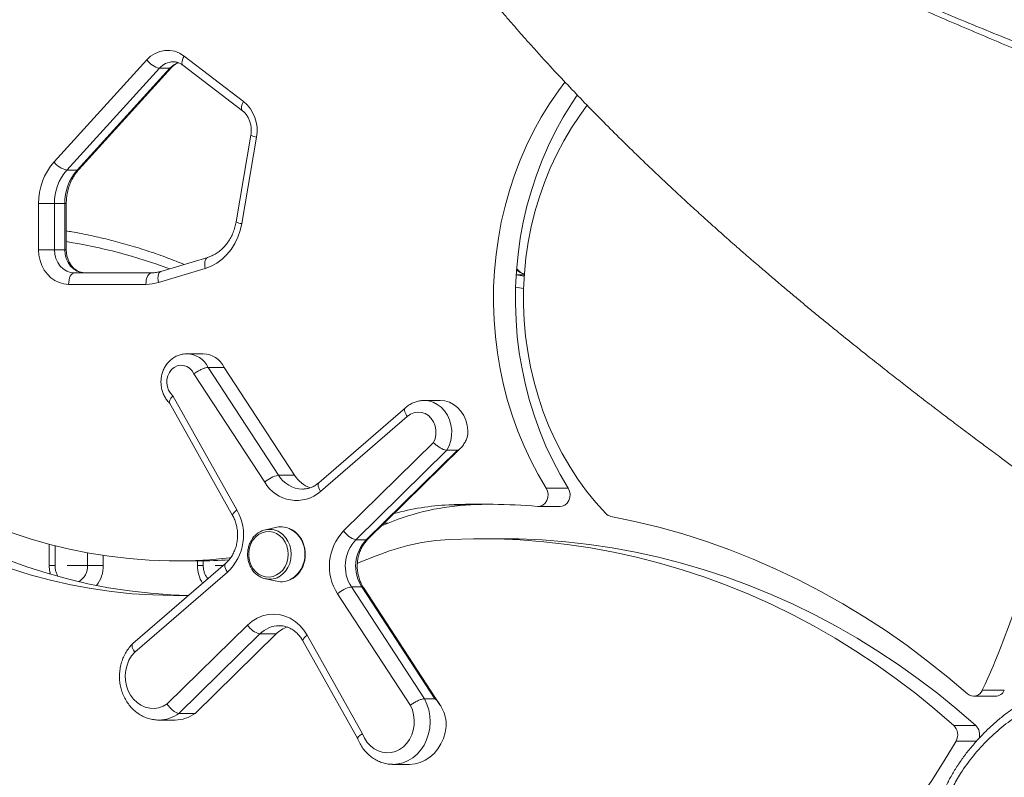
# Model space of a CAD drawing. Units: millimetres. Extents: x -5877 to 24733, y -22298 to 11378.
# Drawn here: x 5099 to 5525, y -13960 to -13632 of the extents above; entities that cross this region are included whole.
import ezdxf

# ---------------------------------------------------------------- set-up
doc = ezdxf.new("R2010")
doc.units = ezdxf.units.MM

msp = doc.modelspace()

# ---------------------------------------------------------------- linework, layer by layer
at = {"color": 7, "linetype": 'Continuous', "lineweight": 15}
for p, q in [((5114.19, -13693.32), (5154.3, -13649.21)), ((5170.43, -13647.56), (5196.17, -13667.23)), ((5159.79, -13652.83), (5119.68, -13696.94)), ((5124.18, -13696.94), (5164.29, -13652.83)), ((5124.89, -13696.68), (5165, -13652.57)), ((5159.79, -13652.83), (5164.29, -13652.83)), ((5169.89, -13651.54), (5195.63, -13671.2)), ((5199.32, -13681.79), (5192.94, -13719.23)), ((5201.74, -13682.63), (5195.37, -13720.07)), ((5119.68, -13696.94), (5124.18, -13696.94)), ((5107.47, -13731.33), (5107.47, -13711.42)), ((5114.3, -13711.42), (5107.47, -13711.42)), ((5114.3, -13711.42), (5114.3, -13731.33)), ((5114.3, -13711.42), (5118.8, -13711.42)), ((5118.8, -13731.33), (5118.8, -13711.42)), ((5119.47, -13731.33), (5119.47, -13711.42)), ((5114.3, -13731.33), (5107.47, -13731.33)), ((5114.3, -13731.33), (5118.8, -13731.33)), ((5180.64, -13734.65), (5160.42, -13740.73)), ((5122.96, -13741.33), (5156.4, -13741.33)), ((5179.58, -13739.44), (5159.36, -13745.52)), ((5153.9, -13746.33), (5120.46, -13746.33)), ((5178.7, -13776.35), (5171.7, -13776.35)), ((5205.28, -13831.94), (5174.67, -13785.05)), ((5180.78, -13782.28), (5211.24, -13828.93)), ((5180.78, -13782.28), (5187.78, -13782.28)), ((5218.24, -13828.93), (5187.78, -13782.28)), ((5164.09, -13797.61), (5191.43, -13846.38)), ((5165.6, -13794.53), (5193.29, -13843.94)), ((5281.24, -13796.56), (5274.24, -13796.56)), ((5266.14, -13799.78), (5228.72, -13832.13)), ((5266.96, -13803.51), (5229.49, -13835.91)), ((5239.44, -13852.98), (5278.33, -13814.81)), ((5284.13, -13818.13), (5244.74, -13856.79)), ((5249.24, -13856.79), (5288.63, -13818.13)), ((5249.94, -13856.55), (5290.03, -13817.19)), ((5284.13, -13818.13), (5288.63, -13818.13)), ((5211.24, -13828.93), (5218.24, -13828.93)), ((5327.05, -13834.5), (5336.55, -13834.5)), ((5284.88, -13841.71), (5294.38, -13841.71)), ((5323.53, -13842.41), (5333.03, -13842.41)), ((5210.49, -13851.42), (5205.65, -13852.46)), ((5258.72, -13849.62), (5255.81, -13850.79)), ((5244.74, -13856.79), (5249.24, -13856.79)), ((5308.13, -13856.39), (5298.63, -13856.39)), ((5114.6, -13867.89), (5114.6, -13859.44)), ((5166.96, -13865.94), (5176.46, -13865.94)), ((5178.69, -13867.89), (5178.69, -13865.93)), ((5245.45, -13866.9), (5253.55, -13863.76)), ((5135.49, -13867.89), (5128.66, -13867.89)), ((5188.36, -13867.03), (5148.2, -13901.76)), ((5189.13, -13870.81), (5149.09, -13905.44)), ((5205.65, -13873.76), (5210.49, -13874.79)), ((5242.78, -13877.25), (5274.36, -13925.63)), ((5242.78, -13877.25), (5247.28, -13877.25)), ((5278.87, -13925.63), (5247.28, -13877.25)), ((5281.07, -13928.16), (5248.01, -13877.52)), ((5268.29, -13928.46), (5236.82, -13880.26)), ((5163.15, -13927.86), (5197.9, -13893.75)), ((5211.8, -13893.99), (5211.62, -13893.98)), ((5203.21, -13897.56), (5168.19, -13931.92)), ((5175.19, -13931.92), (5210.21, -13897.56)), ((5203.21, -13897.56), (5210.21, -13897.56)), ((5221.8, -13900.56), (5245.51, -13942.87)), ((5223.66, -13898.12), (5247.54, -13940.73)), ((5274.36, -13925.63), (5278.87, -13925.63)), ((5511.89, -13924.53), (5521.39, -13924.53)), ((5515.69, -13921.91), (5525.19, -13921.91)), ((5168.19, -13931.92), (5175.19, -13931.92)), ((5159.51, -13934.8), (5166.51, -13934.8)), ((5503.34, -13937.16), (5512.84, -13937.16)), ((5260.81, -13953.98), (5267.81, -13953.98))]:
    msp.add_line(p, q, dxfattribs=at)
at = {"color": 8, "linetype": 'Continuous', "lineweight": 15}
for p, q in [((5119.47, -13711.42), (5118.8, -13711.42)), ((5119.47, -13731.33), (5118.8, -13731.33)), ((5314.05, -13742.23), (5314.12, -13742.23)), ((5314.12, -13742.23), (5317.54, -13742.76)), ((5317.58, -13742.23), (5314.12, -13742.23)), ((5317.28, -13748.17), (5313.8, -13747.61)), ((5256.99, -13849.62), (5258.72, -13849.62)), ((5112.1, -13867.89), (5112.1, -13858.8)), ((5128.66, -13867.89), (5128.66, -13862.48)), ((5135.49, -13863.61), (5135.49, -13867.89)), ((5176.19, -13867.89), (5176.19, -13865.94)), ((5114.6, -13867.89), (5112.1, -13867.89)), ((5128.66, -13867.89), (5119.79, -13867.89)), ((5178.69, -13867.89), (5176.19, -13867.89)), ((5187.37, -13867.89), (5183.88, -13867.89)), ((5504.3, -13943.87), (5513.24, -13943.87))]:
    msp.add_line(p, q, dxfattribs=at)
at = {"color": 8, "linetype": 'Continuous', "lineweight": 15, "flags": 128}
for points in [[(5169.89, -13651.54), (5169.77, -13651.42), (5169.55, -13651.03), (5169.47, -13650.51), (5169.52, -13649.88), (5169.71, -13649.16), (5170.01, -13648.38), (5170.43, -13647.56)], [(5165, -13652.57), (5164.72, -13652.76), (5164.29, -13652.83)], [(5195.62, -13671.19), (5195.5, -13671.08), (5195.29, -13670.69), (5195.21, -13670.18), (5195.26, -13669.54), (5195.44, -13668.82), (5195.75, -13668.04), (5196.17, -13667.23)], [(5124.89, -13696.68), (5124.61, -13696.87), (5124.18, -13696.94)], [(5179.58, -13739.44), (5179.42, -13738.49), (5179.36, -13737.58), (5179.4, -13736.75), (5179.54, -13736.01), (5179.79, -13735.41), (5180.12, -13734.97), (5180.53, -13734.69), (5180.64, -13734.65)], [(5159.36, -13745.52), (5159.19, -13744.58), (5159.13, -13743.67), (5159.17, -13742.83), (5159.32, -13742.1), (5159.56, -13741.5), (5159.89, -13741.05), (5160.3, -13740.78), (5160.42, -13740.73)], [(5274.19, -13796.56), (5274.2, -13796.56), (5276.19, -13796.75), (5278.13, -13797.31), (5279.95, -13798.24), (5281.62, -13799.5), (5283.08, -13801.07), (5284.29, -13802.89), (5285.23, -13804.93), (5285.86, -13807.11), (5286.17, -13809.39), (5286.14, -13811.69), (5285.79, -13813.95), (5285.11, -13816.12), (5284.13, -13818.13)], [(5229.49, -13835.91), (5229.04, -13835.13), (5228.69, -13834.38), (5228.47, -13833.69), (5228.39, -13833.08), (5228.45, -13832.58), (5228.64, -13832.22), (5228.72, -13832.13)], [(5191.43, -13846.38), (5191.38, -13846.2), (5191.46, -13845.86), (5191.7, -13845.45), (5192.09, -13844.98), (5192.63, -13844.47), (5193.29, -13843.94)], [(5211.05, -13853.15), (5211.54, -13853.41), (5213.01, -13854.46), (5214.29, -13855.81), (5215.34, -13857.41), (5216.11, -13859.2), (5216.58, -13861.12), (5216.74, -13863.11), (5216.58, -13865.1), (5216.11, -13867.02), (5215.34, -13868.81), (5214.29, -13870.41), (5213.01, -13871.75), (5211.54, -13872.81), (5211.47, -13872.85)], [(5249.24, -13856.79), (5249.67, -13856.72), (5249.94, -13856.55)], [(5112.6, -13871.72), (5112.27, -13870.15), (5112.1, -13867.89)], [(5188.36, -13867.04), (5188.28, -13867.12), (5188.09, -13867.49), (5188.03, -13867.98), (5188.11, -13868.59), (5188.33, -13869.28), (5188.68, -13870.03), (5189.13, -13870.81)], [(5221.8, -13900.56), (5221.75, -13900.38), (5221.82, -13900.04), (5222.06, -13899.63), (5222.46, -13899.16), (5223, -13898.65), (5223.66, -13898.12)], [(5274.36, -13925.63), (5275.44, -13927.95), (5276.22, -13930.43), (5276.69, -13933.01), (5276.83, -13935.64), (5276.65, -13938.27), (5276.15, -13940.84), (5275.33, -13943.3), (5274.22, -13945.6), (5272.84, -13947.7), (5271.22, -13949.55), (5269.38, -13951.11), (5267.37, -13952.36), (5265.23, -13953.27), (5263, -13953.81), (5260.81, -13953.98)]]:
    msp.add_lwpolyline(points, dxfattribs=at)
at = {"color": 7, "linetype": 'Continuous', "lineweight": 15, "flags": 128}
for points in [[(5335.16, -13658.83), (5332.3, -13662.67), (5328.49, -13668.25), (5324.92, -13674.06), (5321.62, -13680.06), (5318.58, -13686.25), (5315.82, -13692.61), (5313.34, -13699.12), (5311.14, -13705.77), (5309.24, -13712.53), (5307.64, -13719.4), (5306.35, -13726.36), (5305.35, -13733.38), (5304.67, -13740.45), (5304.3, -13747.55), (5304.24, -13754.66), (5304.49, -13761.77), (5305.05, -13768.85), (5305.92, -13775.89), (5307.09, -13782.88), (5308.58, -13789.78), (5310.36, -13796.59), (5312.43, -13803.29), (5314.8, -13809.86), (5317.45, -13816.28), (5320.38, -13822.53), (5323.58, -13828.61), (5327.05, -13834.5)], [(5340.51, -13664.48), (5337.99, -13668.25), (5334.42, -13674.06), (5331.12, -13680.06), (5328.08, -13686.25), (5325.32, -13692.61), (5322.84, -13699.12), (5320.64, -13705.77), (5318.74, -13712.53), (5317.14, -13719.4), (5315.85, -13726.36), (5314.85, -13733.38), (5314.17, -13740.45), (5313.8, -13747.55), (5313.74, -13754.66), (5313.99, -13761.77), (5314.55, -13768.85), (5315.42, -13775.89), (5316.59, -13782.88), (5318.08, -13789.78), (5319.86, -13796.59), (5321.93, -13803.29), (5324.3, -13809.86), (5326.95, -13816.28), (5329.88, -13822.53), (5333.08, -13828.61), (5336.55, -13834.5)], [(5352.8, -13845.47), (5348.55, -13840.76), (5344.53, -13835.79), (5340.75, -13830.58), (5337.22, -13825.14), (5333.95, -13819.49), (5330.95, -13813.64), (5328.23, -13807.61), (5325.79, -13801.42), (5323.65, -13795.09), (5321.81, -13788.64), (5320.27, -13782.08), (5319.04, -13775.43), (5318.12, -13768.71), (5317.52, -13761.95), (5317.24, -13755.16), (5317.27, -13748.36), (5317.63, -13741.58), (5318.3, -13734.82), (5319.28, -13728.12), (5320.58, -13721.49), (5322.19, -13714.95), (5324.1, -13708.52), (5326.3, -13702.22), (5328.81, -13696.07), (5331.59, -13690.08), (5334.65, -13684.27), (5337.98, -13678.66), (5341.57, -13673.27), (5344.79, -13668.89)], [(5195.37, -13720.07), (5194.68, -13723.08), (5193.68, -13725.97), (5192.37, -13728.69), (5190.78, -13731.21), (5188.94, -13733.48), (5186.86, -13735.46), (5184.58, -13737.13), (5182.15, -13738.46), (5179.58, -13739.44)], [(5120.46, -13746.33), (5118.43, -13746.15), (5116.45, -13745.6), (5114.57, -13744.7), (5112.83, -13743.47), (5111.28, -13741.94), (5109.95, -13740.15), (5108.89, -13738.14), (5108.11, -13735.97), (5107.63, -13733.68), (5107.47, -13731.33)], [(5114.3, -13731.33), (5114.47, -13733.28), (5114.96, -13735.16), (5115.76, -13736.89), (5116.84, -13738.4), (5118.15, -13739.65), (5119.65, -13740.57), (5121.27, -13741.14), (5122.96, -13741.33)], [(5127.46, -13741.33), (5125.77, -13741.14), (5124.15, -13740.57), (5122.65, -13739.65), (5121.34, -13738.4), (5120.26, -13736.89), (5119.46, -13735.16), (5118.97, -13733.28), (5118.8, -13731.33)], [(5120.46, -13746.33), (5120.51, -13745.36), (5120.65, -13744.42), (5120.89, -13743.55), (5121.2, -13742.8), (5121.58, -13742.17), (5122.01, -13741.71), (5122.48, -13741.43), (5122.96, -13741.33)], [(5153.9, -13746.33), (5153.95, -13745.36), (5154.09, -13744.42), (5154.32, -13743.55), (5154.63, -13742.8), (5155.01, -13742.17), (5155.44, -13741.71), (5155.91, -13741.43), (5156.4, -13741.33)], [(5171.51, -13776.35), (5171.57, -13776.35), (5171.7, -13776.35)], [(5174.67, -13785.05), (5173.85, -13783.73), (5172.8, -13782.66), (5171.56, -13781.88), (5170.21, -13781.44), (5168.81, -13781.36), (5167.42, -13781.64), (5166.13, -13782.27), (5164.99, -13783.22), (5164.06, -13784.44), (5163.39, -13785.86), (5163.01, -13787.42), (5162.94, -13789.04), (5163.18, -13790.64), (5163.72, -13792.14), (5164.54, -13793.45), (5165.6, -13794.53)], [(5293.18, -13809.55), (5292.89, -13807.26), (5292.28, -13805.06), (5291.35, -13803), (5290.15, -13801.16), (5288.69, -13799.57), (5287.02, -13798.28), (5285.19, -13797.34), (5283.25, -13796.76), (5281.25, -13796.56), (5281.24, -13796.56)], [(5278.33, -13814.81), (5278.99, -13813.09), (5279.33, -13811.26), (5279.32, -13809.38), (5278.97, -13807.55), (5278.28, -13805.84), (5277.3, -13804.34), (5276.07, -13803.12), (5274.64, -13802.22), (5273.08, -13801.7), (5271.46, -13801.57), (5269.85, -13801.84), (5268.33, -13802.5), (5266.96, -13803.51)], [(5327.05, -13834.5), (5327.61, -13835.75), (5327.85, -13837.13), (5327.75, -13838.53), (5327.31, -13839.85), (5326.57, -13840.97), (5325.58, -13841.81), (5324.44, -13842.3), (5323.22, -13842.4)], [(5336.55, -13834.5), (5337.11, -13835.75), (5337.35, -13837.13), (5337.25, -13838.53), (5336.81, -13839.85), (5336.07, -13840.97), (5335.08, -13841.81), (5333.94, -13842.3), (5333.03, -13842.41)], [(5303.38, -13841.43), (5299.18, -13841.52), (5294.38, -13841.71)], [(5509.26, -13923.5), (5500.73, -13916.23), (5492.01, -13909.27), (5483.11, -13902.61), (5474.04, -13896.27), (5464.81, -13890.25), (5455.42, -13884.56), (5445.89, -13879.2), (5436.21, -13874.18), (5426.41, -13869.51), (5416.5, -13865.18), (5406.47, -13861.2), (5396.34, -13857.58), (5386.12, -13854.32), (5375.82, -13851.42), (5365.44, -13848.88), (5355.01, -13846.71)], [(5190.65, -13864.62), (5190.01, -13864.69), (5181.35, -13865.45), (5172.67, -13865.86), (5163.99, -13865.92), (5155.31, -13865.62), (5146.65, -13864.97), (5138.01, -13863.97), (5129.4, -13862.62), (5120.85, -13860.91), (5112.35, -13858.86), (5103.91, -13856.47), (5095.56, -13853.74)], [(5215.43, -13863.11), (5215.28, -13861.25), (5214.82, -13859.45), (5214.08, -13857.79), (5213.08, -13856.32), (5211.85, -13855.1), (5210.45, -13854.16), (5208.92, -13853.55), (5207.32, -13853.28), (5205.7, -13853.37), (5204.13, -13853.81), (5202.65, -13854.59), (5201.33, -13855.67), (5200.21, -13857.03), (5199.34, -13858.6), (5198.74, -13860.34), (5198.43, -13862.17), (5198.43, -13864.04), (5198.74, -13865.88), (5199.34, -13867.62), (5200.21, -13869.19), (5201.33, -13870.54), (5202.65, -13871.63), (5204.13, -13872.41), (5205.7, -13872.85), (5207.32, -13872.94), (5208.92, -13872.67), (5210.45, -13872.06), (5211.85, -13871.12), (5213.08, -13869.9), (5214.08, -13868.43), (5214.82, -13866.77), (5215.28, -13864.97), (5215.43, -13863.11)], [(5285.4, -13856.69), (5295.55, -13856.41), (5305.7, -13856.48), (5315.84, -13856.9), (5325.98, -13857.68), (5336.08, -13858.82), (5346.15, -13860.31), (5356.18, -13862.15), (5366.15, -13864.34), (5376.06, -13866.88), (5385.9, -13869.77), (5395.66, -13873), (5405.33, -13876.57), (5414.91, -13880.48), (5424.37, -13884.72), (5433.72, -13889.29), (5442.94, -13894.19), (5452.04, -13899.41), (5460.99, -13904.94), (5469.79, -13910.78), (5478.43, -13916.93), (5486.91, -13923.39), (5495.21, -13930.13), (5503.34, -13937.16)], [(5308.13, -13856.39), (5315.2, -13856.48), (5325.34, -13856.9), (5335.48, -13857.68), (5345.58, -13858.82), (5355.65, -13860.31), (5365.68, -13862.15), (5375.65, -13864.34), (5385.56, -13866.88), (5395.4, -13869.77), (5405.16, -13873), (5414.83, -13876.57), (5424.41, -13880.48), (5433.87, -13884.72), (5443.22, -13889.29), (5452.44, -13894.19), (5461.54, -13899.41), (5470.49, -13904.94), (5479.29, -13910.78), (5487.93, -13916.93), (5496.41, -13923.39), (5504.71, -13930.13), (5512.84, -13937.16)], [(5093.74, -13865.31), (5102.39, -13868.47), (5111.13, -13871.29), (5119.96, -13873.75), (5128.85, -13875.85), (5137.8, -13877.59), (5146.8, -13878.97), (5155.83, -13879.99), (5164.89, -13880.64), (5171.71, -13880.89)], [(5095.27, -13869.28), (5103.9, -13871.96), (5112.61, -13874.29), (5121.38, -13876.28), (5130.21, -13877.92), (5139.08, -13879.2), (5147.98, -13880.14), (5156.91, -13880.71), (5165.85, -13880.94), (5172.36, -13880.87)], [(5197.9, -13893.75), (5199.88, -13892.07), (5202.04, -13890.73), (5204.34, -13889.76), (5206.74, -13889.17), (5209.19, -13888.98), (5211.64, -13889.2), (5214.03, -13889.81), (5216.33, -13890.8), (5218.48, -13892.16), (5220.45, -13893.86), (5222.18, -13895.86), (5223.66, -13898.12)], [(5149.09, -13905.44), (5147.71, -13907.08), (5146.59, -13908.96), (5145.75, -13911.02), (5145.21, -13913.21), (5144.98, -13915.48), (5145.08, -13917.76), (5145.51, -13919.98), (5146.24, -13922.1), (5147.26, -13924.05), (5148.55, -13925.79), (5150.06, -13927.25), (5151.77, -13928.41), (5153.61, -13929.23), (5155.54, -13929.7), (5157.52, -13929.79), (5159.48, -13929.51), (5161.37, -13928.86), (5163.15, -13927.86)], [(5247.54, -13940.73), (5248.43, -13942.69), (5249.58, -13944.46), (5250.98, -13945.99), (5252.57, -13947.24), (5254.31, -13948.17), (5256.16, -13948.75), (5258.07, -13948.98), (5259.99, -13948.84), (5261.86, -13948.35), (5263.64, -13947.5), (5265.27, -13946.33), (5266.72, -13944.87), (5267.93, -13943.15), (5268.89, -13941.23), (5269.56, -13939.15), (5269.93, -13936.97), (5269.98, -13934.76), (5269.72, -13932.56), (5269.15, -13930.44), (5268.29, -13928.46)], [(5267.81, -13953.98), (5267.99, -13953.98), (5270.3, -13953.76), (5272.56, -13953.15), (5274.72, -13952.18), (5276.73, -13950.85), (5278.55, -13949.21), (5280.16, -13947.28), (5281.5, -13945.1), (5282.56, -13942.72), (5283.3, -13940.19), (5283.73, -13937.56)], [(5504.3, -13943.87), (5499.19, -13952.49), (5493.82, -13960.9), (5488.19, -13969.09), (5482.32, -13977.05), (5476.21, -13984.76), (5469.88, -13992.22), (5463.31, -13999.42), (5456.54, -14006.35), (5449.55, -14013), (5442.37, -14019.36), (5435, -14025.43), (5427.45, -14031.19), (5419.73, -14036.64), (5411.85, -14041.78), (5403.82, -14046.6), (5395.64, -14051.08), (5387.34, -14055.24), (5378.91, -14059.05), (5370.37, -14062.52), (5361.73, -14065.64), (5353.01, -14068.41)], [(5260.81, -13953.98), (5260.72, -13953.98), (5260.63, -13953.98)]]:
    msp.add_lwpolyline(points, dxfattribs=at)
at = {"color": 7, "linetype": 'Continuous', "lineweight": 15}
for centre, radius, start, end in [((5163.23, -13656.84), 11.74, 52.1893, 139.4743), ((5161.88, -13643.7), 9.37, 216.0383, 257.1147), ((5185.98, -13679.63), 16.05, 349.2194, 50.5905), ((5134.43, -13711.13), 26.96, 138.6491, 180.6251), ((5121.77, -13687.81), 9.37, 216.0391, 257.1139), ((5135.87, -13711.19), 21.57, 138.6493, 180.6247), ((5140.37, -13711.19), 21.57, 138.649, 180.625), ((5153.89, -13727.4), 18.93, 270.035, 286.8025), ((5178.37, -13786.77), 10.42, 25.5092, 88.2288), ((5213.31, -13840.43), 11.68, 100.2007, 133.4035), ((5219.04, -13823.84), 15.97, 210.4923, 310.8878), ((5229.3, -13821.97), 13.07, 212.1898, 250.8587), ((5217.75, -13782.76), 328.83, 334.9648, 350.8617), ((5174.23, -13854.75), 21.92, 312.8605, 29.5483), ((5299.41, -13948.67), 107.09, 92.6929, 112.3353), ((5289.79, -13947.77), 106.18, 92.6473, 105.6336), ((5298.63, -14142.44), 301.05, 85.3147, 92.6171), ((5355.82, -13842.66), 4.13, 222.9297, 258.6771), ((5207.37, -13861.23), 8.88, 65.4607, 157.9588), ((5212.36, -13860.29), 9.06, 61.6881, 101.9493), ((5255.34, -13868.27), 22.06, 136.128, 212.9273), ((5246.83, -13848.28), 8.77, 212.4425, 256.1861), ((5256.71, -13868.26), 16.58, 136.2176, 212.8378), ((5261.18, -13868.26), 16.56, 136.161, 212.8944), ((5289.89, -13952.2), 95.61, 92.693, 112.3354), ((5176.46, -13652.54), 213.4, 269.999, 273.6008), ((5207.37, -13864.99), 8.86, 204.5245, 297.5597), ((5212.36, -13865.9), 9.09, 258.1075, 299.828), ((5244.85, -13888.74), 11.68, 100.201, 133.4028), ((5205.3, -13889.04), 8.77, 212.4425, 256.1861), ((5219.03, -13906.42), 12.51, 107.9235, 134.8704), ((5511.92, -13920.45), 4.05, 229.009, 338.8355), ((5521.25, -13920.25), 4.28, 271.8137, 337.2079), ((5166.42, -13920), 14.8, 270.3385, 306.3444), ((5499.52, -13941.13), 5.51, 330.2315, 46.157), ((5509.03, -13941.13), 5.49, 342.9365, 46.1647)]:
    msp.add_arc(centre, radius, start, end, dxfattribs=at)
at = {"color": 8, "linetype": 'Continuous', "lineweight": 15}
for centre, radius, start, end in [((5165.88, -13658.17), 8.1, 91.687, 138.7607), ((5170.58, -13658.44), 8.43, 107.3789, 138.2335), ((5202.08, -13677.73), 4.92, 235.7725, 266.0844), ((5195.7, -13715.16), 4.92, 235.7894, 266.0742), ((5082.91, -13957.05), 232.1, 69.5193, 80.9357), ((5320.03, -13734.01), 8.35, 225.7581, 253.0204), ((5171.37, -13786.77), 10.42, 25.5085, 88.2291), ((5221.91, -13822.39), 12.51, 211.5079, 268.6087), ((5210.73, -13862.66), 11.93, 357.86, 60.2082), ((5210.47, -13863.42), 12.19, 301.7393, 1.4697), ((5120.48, -13868.13), 8.18, 303.1148, 1.6406), ((5121.45, -13868.06), 14.04, 322.4073, 0.6604), ((5190.52, -13867.98), 14.33, 179.6487, 212.3025), ((5247.41, -13878), 0.761, 38.4221, 100.0394), ((5211.76, -13906.01), 12.02, 90.6612, 135.3364), ((5159.42, -13920), 14.8, 270.7138, 306.3414)]:
    msp.add_arc(centre, radius, start, end, dxfattribs=at)
at = {"color": 7, "linetype": 'Continuous', "lineweight": 15}
for points, knots in [([(5888.53, -13659.33), (5882.69, -13657.86), (5869.39, -13654.51), (5848.93, -13649.27), (5827.51, -13643.59), (5806.97, -13637.97), (5787.32, -13632.45), (5768.56, -13627.05), (5750.13, -13621.61), (5732.08, -13616.17), (5714.5, -13610.73), (5697.96, -13605.49), (5682.46, -13600.47), (5667.73, -13595.58), (5653.77, -13590.86), (5640.63, -13586.32), (5628.58, -13582.08), (5617.58, -13578.14), (5607.62, -13574.52), (5598.16, -13571.03), (5589.15, -13567.67), (5580.57, -13564.42), (5572.89, -13561.48), (5566.53, -13559.02), (5561.48, -13557.05), (5557.64, -13555.54), (5554.1, -13554.15), (5550.25, -13552.62), (5545.68, -13550.8), (5540.35, -13548.66), (5534.16, -13546.15), (5527.09, -13543.25), (5519.14, -13539.96), (5510.55, -13536.35), (5501.55, -13532.51), (5491.49, -13528.16), (5480.43, -13523.28), (5468.4, -13517.86), (5456.18, -13512.22), (5445.42, -13507.12), (5436.16, -13502.65), (5428.44, -13498.85), (5420.85, -13495.06), (5413.44, -13491.28), (5407.51, -13488.2), (5403.15, -13485.9), (5400.39, -13484.44), (5398.08, -13483.2), (5396.17, -13482.18), (5394.41, -13481.23), (5392.49, -13480.18), (5390.11, -13478.88), (5387.32, -13477.35), (5383.6, -13475.28), (5379.3, -13472.86), (5374.7, -13470.23), (5370.54, -13467.81), (5366.3, -13465.31), (5361.62, -13462.51), (5356.3, -13459.26), (5350.84, -13455.84), (5345.51, -13452.41), (5341.23, -13449.59), (5337.85, -13447.31), (5335.34, -13445.59), (5332.85, -13443.87), (5330.25, -13442.03), (5327.63, -13440.14), (5325.2, -13438.35), (5323.1, -13436.78), (5321.26, -13435.39), (5319.7, -13434.18), (5318.14, -13432.96), (5316.59, -13431.73), (5315.01, -13430.46), (5313.54, -13429.25), (5312.26, -13428.19), (5310.99, -13427.12), (5309.59, -13425.92), (5307.94, -13424.48), (5306.1, -13422.85), (5303.47, -13420.47), (5300.28, -13417.5), (5296.78, -13414.06), (5293.75, -13410.95), (5291.07, -13408.05), (5288.69, -13405.36), (5286.87, -13403.21), (5285.52, -13401.57), (5284.58, -13400.4), (5283.7, -13399.29), (5282.81, -13398.16), (5281.88, -13396.93), (5280.9, -13395.61), (5279.96, -13394.32), (5279.18, -13393.21), (5278.62, -13392.39), (5278.24, -13391.83), (5278.03, -13391.51), (5277.9, -13391.32), (5277.86, -13391.25), (5278.22, -13391.85), (5278.89, -13392.99), (5279.51, -13394.08), (5279.81, -13394.59), (5279.9, -13394.72), (5279.76, -13394.42), (5279.58, -13394.06), (5279.37, -13393.65), (5279.09, -13393.11), (5278.79, -13392.52), (5278.48, -13391.87), (5278.12, -13391.15), (5277.76, -13390.37), (5277.42, -13389.63), (5277.12, -13388.96), (5276.87, -13388.39), (5276.65, -13387.86), (5276.43, -13387.35), (5276.2, -13386.79), (5275.92, -13386.1), (5275.58, -13385.21), (5275.16, -13384.12), (5274.69, -13382.8), (5274.16, -13381.28), (5273.59, -13379.53), (5272.95, -13377.56), (5272.49, -13376.14), (5272.23, -13375.35), (5272.22, -13375.31)], [0, 0, 0, 0, 0.017638, 0.040125, 0.061823, 0.082734, 0.102858, 0.12219, 0.140729, 0.160208, 0.178733, 0.196306, 0.212933, 0.228616, 0.244221, 0.258766, 0.272249, 0.284671, 0.296031, 0.306331, 0.317385, 0.327431, 0.336471, 0.344505, 0.350053, 0.354496, 0.358283, 0.362785, 0.368364, 0.374826, 0.382169, 0.391015, 0.40087, 0.411725, 0.42321, 0.435124, 0.450618, 0.46678, 0.483609, 0.501105, 0.512439, 0.523838, 0.535204, 0.546536, 0.557749, 0.562802, 0.567181, 0.570885, 0.573915, 0.576407, 0.579481, 0.583443, 0.588294, 0.593603, 0.602453, 0.610472, 0.617715, 0.624436, 0.633364, 0.643693, 0.65504, 0.665751, 0.676524, 0.682536, 0.688104, 0.693597, 0.699856, 0.706738, 0.712913, 0.718277, 0.72306, 0.727691, 0.73142, 0.735753, 0.740345, 0.744417, 0.747942, 0.750974, 0.75495, 0.759699, 0.765219, 0.771139, 0.783504, 0.794959, 0.805411, 0.815002, 0.824384, 0.833636, 0.838373, 0.842805, 0.846929, 0.851226, 0.856421, 0.862408, 0.868649, 0.874302, 0.879365, 0.882418, 0.885462, 0.888509, 0.891515, 0.894412, 0.896734, 0.899178, 0.90185, 0.904862, 0.908244, 0.912188, 0.915442, 0.918028, 0.920717, 0.923918, 0.927632, 0.931663, 0.935708, 0.939095, 0.941823, 0.944326, 0.946934, 0.949645, 0.952992, 0.956901, 0.961725, 0.967464, 0.974119, 0.981689, 0.990172, 0.999567, 1, 1, 1, 1]), ([(5196.95, -13404.19), (5197.97, -13407.38), (5200.05, -13413.83), (5205.52, -13424.04), (5212.69, -13434.56), (5221.25, -13444.96), (5231.76, -13456.11), (5244.03, -13467.61), (5255.91, -13477.56), (5265.27, -13484.9), (5272.13, -13490.08), (5279.33, -13495.32), (5286.21, -13500.16), (5292.56, -13504.51), (5298.58, -13508.52), (5305.2, -13512.84), (5312.87, -13517.71), (5321.21, -13522.86), (5329.67, -13527.94), (5337.62, -13532.6), (5344.84, -13536.74), (5351.35, -13540.4), (5357.72, -13543.93), (5363.15, -13546.9), (5367.92, -13549.46), (5371.67, -13551.47), (5375.59, -13553.54), (5379.67, -13555.67), (5383.91, -13557.88), (5388.31, -13560.14), (5392.89, -13562.48), (5399.5, -13565.81), (5407.77, -13569.92), (5417.34, -13574.57), (5425.79, -13578.62), (5433.08, -13582.05), (5439.73, -13585.15), (5446.84, -13588.42), (5455.88, -13592.52), (5466.7, -13597.34), (5478.6, -13602.54), (5490.03, -13607.43), (5501.51, -13612.25), (5513.54, -13617.22), (5527.13, -13622.72), (5541.18, -13628.29), (5555.21, -13633.74), (5568.7, -13638.88), (5582.35, -13643.99), (5597.56, -13649.58), (5614.16, -13655.56), (5631.86, -13661.79), (5648.79, -13667.63), (5662.41, -13672.22), (5673.01, -13675.75), (5681.09, -13678.4), (5689.58, -13681.17), (5698.48, -13684.03), (5708.08, -13687.08), (5717.87, -13690.14), (5726.28, -13692.73), (5732.6, -13694.66), (5737.12, -13696.02), (5741.86, -13697.44), (5747.05, -13698.99), (5752.75, -13700.67), (5758.61, -13702.37), (5764.56, -13704.09), (5770.56, -13705.8), (5776.86, -13707.58), (5784.94, -13709.83), (5793.93, -13712.31), (5804.12, -13715.09), (5813.62, -13717.66), (5822.88, -13720.15), (5828.52, -13721.67), (5831.08, -13722.36)], [0, 0, 0, 0, 0.035359, 0.071577, 0.107367, 0.142233, 0.174059, 0.214533, 0.250263, 0.265788, 0.281425, 0.297174, 0.312958, 0.324755, 0.335871, 0.348611, 0.362977, 0.378834, 0.393921, 0.407491, 0.419541, 0.430069, 0.439371, 0.450215, 0.455826, 0.461624, 0.467611, 0.473785, 0.480147, 0.486697, 0.493435, 0.500361, 0.515577, 0.529036, 0.540741, 0.550694, 0.558894, 0.567715, 0.5792, 0.59474, 0.60999, 0.624953, 0.637989, 0.652826, 0.669285, 0.687368, 0.703145, 0.718839, 0.734449, 0.750234, 0.770791, 0.790454, 0.809222, 0.826624, 0.834916, 0.84361, 0.852706, 0.862203, 0.872101, 0.883306, 0.893244, 0.898655, 0.903212, 0.907414, 0.913527, 0.91946, 0.925214, 0.931765, 0.93797, 0.943822, 0.951278, 0.962939, 0.971549, 0.982659, 0.992142, 1, 1, 1, 1]), ([(5203.54, -13426.54), (5203.62, -13427.07), (5203.81, -13428.35), (5204.11, -13430.23), (5204.43, -13432.11), (5204.73, -13433.82), (5205.04, -13435.57), (5205.42, -13437.55), (5205.87, -13439.86), (5206.42, -13442.5), (5207.02, -13445.27), (5207.69, -13448.2), (5208.44, -13451.29), (5209.36, -13454.94), (5210.39, -13458.79), (5211.47, -13462.57), (5212.43, -13465.81), (5213.38, -13468.89), (5214.33, -13471.85), (5215.27, -13474.71), (5216.11, -13477.17), (5216.83, -13479.23), (5217.46, -13481), (5218.1, -13482.75), (5218.86, -13484.82), (5219.83, -13487.39), (5220.89, -13490.11), (5221.88, -13492.59), (5222.72, -13494.66), (5223.51, -13496.59), (5224.42, -13498.76), (5225.55, -13501.39), (5226.84, -13504.33), (5228.09, -13507.1), (5229.19, -13509.51), (5230.26, -13511.79), (5231.49, -13514.4), (5232.95, -13517.41), (5234.57, -13520.68), (5236.1, -13523.7), (5237.54, -13526.48), (5238.93, -13529.11), (5240.41, -13531.88), (5242.04, -13534.87), (5243.66, -13537.79), (5245.17, -13540.45), (5246.48, -13542.74), (5247.71, -13544.85), (5249.04, -13547.12), (5250.61, -13549.75), (5252.51, -13552.89), (5254.56, -13556.22), (5256.69, -13559.61), (5258.68, -13562.71), (5260.51, -13565.54), (5262.34, -13568.32), (5264.39, -13571.39), (5266.78, -13574.93), (5269.63, -13579.06), (5272.64, -13583.33), (5275.49, -13587.3), (5277.95, -13590.68), (5280.31, -13593.87), (5282.85, -13597.26), (5286.32, -13601.83), (5290.66, -13607.42), (5295.81, -13613.88), (5300.48, -13619.6), (5304.58, -13624.52), (5308, -13628.57), (5311.33, -13632.45), (5314.7, -13636.32), (5318.17, -13640.26), (5321.86, -13644.4), (5327, -13650.08), (5333.41, -13657.01), (5340.88, -13664.89), (5348.25, -13672.48), (5355.69, -13679.99), (5363.23, -13687.43), (5370.72, -13694.67), (5376.8, -13700.43), (5381.46, -13704.8), (5384.85, -13707.95), (5388.12, -13710.96), (5391.15, -13713.73), (5394.19, -13716.5), (5397.5, -13719.48), (5400.66, -13722.31), (5403.29, -13724.65), (5405.26, -13726.4), (5407.05, -13727.98), (5408.73, -13729.46), (5410.51, -13731.02), (5412.62, -13732.86), (5415.21, -13735.11), (5418, -13737.52), (5420.6, -13739.75), (5422.8, -13741.64), (5424.88, -13743.41), (5427.15, -13745.34), (5429.65, -13747.45), (5432.17, -13749.57), (5434.52, -13751.53), (5437.41, -13753.95), (5440.93, -13756.86), (5445.2, -13760.38), (5449.82, -13764.16), (5455.37, -13768.66), (5461.29, -13773.42), (5467.76, -13778.57), (5473.91, -13783.42), (5480.14, -13788.29), (5485.2, -13792.23), (5489.4, -13795.47), (5493.01, -13798.23), (5496.43, -13800.85), (5499.56, -13803.23), (5502.46, -13805.43), (5505.5, -13807.73), (5508.84, -13810.25), (5512.94, -13813.33), (5518.01, -13817.11), (5523.53, -13821.21), (5528.7, -13825.02), (5533.21, -13828.33), (5537.58, -13831.53), (5542.14, -13834.85), (5547.22, -13838.53), (5552.7, -13842.47), (5558.25, -13846.46), (5563.07, -13849.9), (5567.41, -13852.98), (5571.55, -13855.92), (5574.48, -13857.98), (5576.03, -13859.08)], [0, 0, 0, 0, 0.00248, 0.005902, 0.008792, 0.01127, 0.013899, 0.017063, 0.020625, 0.024825, 0.029639, 0.033909, 0.038902, 0.044561, 0.051721, 0.057799, 0.063291, 0.06788, 0.073343, 0.078314, 0.082464, 0.08593, 0.088968, 0.091665, 0.095061, 0.099833, 0.105159, 0.10943, 0.11305, 0.116306, 0.119915, 0.124903, 0.130633, 0.135904, 0.140192, 0.144049, 0.148769, 0.154933, 0.161068, 0.167389, 0.172363, 0.177221, 0.182777, 0.188644, 0.194968, 0.200203, 0.204631, 0.208816, 0.213034, 0.21846, 0.224973, 0.232455, 0.239214, 0.246074, 0.251894, 0.257555, 0.263929, 0.271665, 0.280452, 0.291017, 0.299695, 0.306839, 0.313776, 0.321218, 0.329841, 0.344966, 0.359715, 0.374906, 0.385256, 0.394646, 0.403872, 0.413202, 0.422638, 0.432493, 0.443572, 0.464468, 0.483788, 0.503022, 0.522219, 0.541383, 0.560475, 0.578533, 0.586487, 0.594859, 0.603242, 0.610173, 0.6166, 0.625002, 0.63391, 0.639128, 0.64364, 0.64779, 0.651673, 0.655432, 0.66024, 0.666345, 0.67341, 0.679467, 0.684202, 0.688498, 0.693673, 0.699664, 0.705452, 0.710699, 0.715455, 0.724868, 0.734174, 0.743812, 0.755383, 0.770557, 0.782296, 0.797063, 0.809872, 0.821727, 0.829018, 0.836123, 0.844099, 0.85018, 0.855408, 0.861933, 0.868836, 0.875762, 0.886841, 0.899423, 0.908896, 0.917632, 0.926138, 0.934661, 0.944383, 0.955798, 0.966466, 0.976397, 0.983458, 0.9912, 1, 1, 1, 1]), ([(5165, -13652.57), (5165.16, -13652.41), (5165.66, -13651.88), (5166.6, -13651.17), (5167.46, -13650.66), (5167.93, -13650.53), (5167.98, -13650.51)], [0, 0, 0, 0, 0.172746, 0.558941, 0.951388, 1, 1, 1, 1]), ([(5165.66, -13650.1), (5165.77, -13650.09), (5166.33, -13650.04), (5167.36, -13650.24), (5168.69, -13650.71), (5169.51, -13651.27), (5169.89, -13651.54)], [0, 0, 0, 0, 0.070227, 0.39362, 0.714877, 1, 1, 1, 1]), ([(5195.63, -13671.2), (5195.8, -13671.33), (5196.35, -13671.78), (5197.21, -13672.71), (5198.11, -13674.06), (5198.81, -13675.6), (5199.28, -13677.25), (5199.51, -13678.98), (5199.5, -13680.51), (5199.37, -13681.44), (5199.32, -13681.79)], [0, 0, 0, 0, 0.063811, 0.209643, 0.353201, 0.494688, 0.634993, 0.77462, 0.913835, 1, 1, 1, 1]), ([(5119.47, -13711.42), (5119.48, -13711.02), (5119.5, -13709.78), (5119.72, -13707.73), (5120.23, -13705.32), (5120.98, -13703), (5121.97, -13700.82), (5123.15, -13698.84), (5124.16, -13697.5), (5124.77, -13696.82), (5124.89, -13696.68)], [0, 0, 0, 0, 0.073257, 0.222372, 0.371489, 0.520581, 0.669725, 0.819032, 0.961877, 1, 1, 1, 1]), ([(5192.94, -13719.23), (5192.86, -13719.63), (5192.64, -13720.83), (5192.08, -13722.78), (5191.19, -13725.02), (5190.07, -13727.1), (5188.75, -13729), (5187.25, -13730.68), (5185.6, -13732.13), (5183.82, -13733.32), (5182.15, -13734.15), (5181.07, -13734.51), (5180.64, -13734.65)], [0, 0, 0, 0, 0.053176, 0.161493, 0.269835, 0.378261, 0.486875, 0.595831, 0.705326, 0.815602, 0.926916, 1, 1, 1, 1]), ([(5170.44, -13737.72), (5168.1, -13736.78), (5163.06, -13734.75), (5155.23, -13732.02), (5146.97, -13729.43), (5138.65, -13727.16), (5130.27, -13725.21), (5123.87, -13723.9), (5120.26, -13723.34), (5119.47, -13723.22)], [0, 0, 0, 0, 0.141666, 0.304326, 0.466967, 0.629587, 0.792189, 0.954776, 1, 1, 1, 1]), ([(5127.46, -13741.33), (5127.28, -13741.33), (5126.63, -13741.31), (5125.52, -13741.08), (5124.18, -13740.49), (5122.94, -13739.61), (5121.84, -13738.47), (5120.92, -13737.13), (5120.21, -13735.61), (5119.72, -13733.96), (5119.5, -13732.51), (5119.48, -13731.63), (5119.47, -13731.33)], [0, 0, 0, 0, 0.047981, 0.170413, 0.290651, 0.406292, 0.517855, 0.626666, 0.733835, 0.84006, 0.945747, 1, 1, 1, 1]), ([(5160.42, -13740.73), (5160.11, -13740.82), (5159.13, -13741.09), (5157.78, -13741.3), (5156.75, -13741.32), (5156.4, -13741.33)], [0, 0, 0, 0, 0.2318583, 0.7410997, 1, 1, 1, 1]), ([(5317.73, -13741.94), (5317.45, -13741.85), (5316.72, -13741.62), (5315.63, -13740.89), (5314.78, -13740.2), (5314.42, -13739.71), (5314.38, -13739.67)], [0, 0, 0, 0, 0.23491, 0.606251, 0.963595, 1, 1, 1, 1]), ([(5171.49, -13776.38), (5171, -13776.39), (5169.91, -13776.44), (5168.26, -13776.88), (5166.59, -13777.61), (5165.06, -13778.63), (5163.69, -13779.89), (5162.52, -13781.37), (5161.59, -13783.05), (5160.9, -13784.87), (5160.49, -13786.8), (5160.38, -13788.78), (5160.55, -13790.78), (5161.03, -13792.72), (5161.79, -13794.56), (5162.83, -13796.23), (5163.67, -13797.28), (5164.18, -13797.73), (5164.2, -13797.74)], [0, 0, 0, 0, 0.052793, 0.118031, 0.183179, 0.248526, 0.314297, 0.380639, 0.447607, 0.515172, 0.583259, 0.651775, 0.720639, 0.789752, 0.858997, 0.928222, 0.997224, 1, 1, 1, 1]), ([(5180.78, -13782.28), (5180.46, -13782.31), (5179.82, -13782.37), (5178.45, -13782.85), (5176.97, -13783.56), (5175.68, -13784.33), (5174.95, -13784.84), (5174.68, -13785.04), (5174.67, -13785.05)], [0, 0, 0, 0, 0.214266, 0.428524, 0.642897, 0.857543, 0.995086, 1, 1, 1, 1]), ([(5164.15, -13797.58), (5164.09, -13797.47), (5163.93, -13797.21), (5164.2, -13796.42), (5164.8, -13795.47), (5165.35, -13794.81), (5165.59, -13794.53), (5165.6, -13794.53)], [0, 0, 0, 0, 0.192033, 0.488801, 0.788635, 0.995907, 1, 1, 1, 1]), ([(5274.19, -13796.6), (5273.84, -13796.6), (5272.85, -13796.59), (5271.24, -13796.91), (5269.43, -13797.54), (5267.75, -13798.47), (5266.6, -13799.34), (5266.01, -13799.89), (5265.89, -13800.01)], [0, 0, 0, 0, 0.114791, 0.323914, 0.532614, 0.741683, 0.944862, 1, 1, 1, 1]), ([(5266.96, -13803.51), (5266.95, -13803.49), (5266.75, -13803.2), (5266.31, -13802.47), (5265.87, -13801.38), (5265.74, -13800.36), (5266, -13799.98), (5266.12, -13799.8)], [0, 0, 0, 0, 0.012242, 0.181121, 0.456195, 0.731238, 1, 1, 1, 1]), ([(5288.63, -13818.13), (5288.72, -13818.11), (5288.95, -13818.07), (5289.68, -13817.58), (5290.7, -13816.53), (5291.78, -13814.99), (5292.74, -13813), (5293.2, -13811.13), (5293.18, -13809.86), (5293.18, -13809.55)], [0, 0, 0, 0, 0.0458649, 0.1110718, 0.2900939, 0.4707559, 0.6513784, 0.9147133, 1, 1, 1, 1]), ([(5278.33, -13814.81), (5278.33, -13814.81), (5278.59, -13815.06), (5279.28, -13815.68), (5280.5, -13816.61), (5281.89, -13817.44), (5283.19, -13818.02), (5283.82, -13818.09), (5284.13, -13818.13)], [0, 0, 0, 0, 0.003124, 0.149097, 0.363569, 0.576203, 0.788086, 1, 1, 1, 1]), ([(5228.72, -13832.13), (5228.5, -13832.31), (5227.8, -13832.9), (5226.53, -13833.7), (5224.91, -13834.4), (5223.25, -13834.83), (5222.14, -13834.87), (5221.61, -13834.89)], [0, 0, 0, 0, 0.103154, 0.327072, 0.553319, 0.783839, 1, 1, 1, 1]), ([(5191.43, -13846.38), (5191.58, -13846.67), (5192.06, -13847.55), (5192.7, -13849.15), (5193.25, -13851.2), (5193.55, -13853.32), (5193.6, -13855.48), (5193.4, -13857.62), (5192.94, -13859.69), (5192.25, -13861.66), (5191.34, -13863.48), (5190.23, -13865.12), (5189.2, -13866.28), (5188.55, -13866.86), (5188.36, -13867.03)], [0, 0, 0, 0, 0.0438711, 0.1361288, 0.2282339, 0.320102, 0.4118119, 0.5034145, 0.5949411, 0.6864458, 0.7780055, 0.8697592, 0.9619114, 1, 1, 1, 1]), ([(5222.84, -13863.11), (5222.83, -13862.76), (5222.81, -13861.76), (5222.56, -13860.13), (5222, -13858.28), (5221.18, -13856.57), (5220.12, -13855.02), (5218.85, -13853.7), (5217.73, -13852.81), (5217, -13852.46), (5216.81, -13852.37)], [0, 0, 0, 0, 0.078086, 0.222729, 0.367535, 0.512349, 0.657097, 0.801662, 0.945909, 1, 1, 1, 1]), ([(5199.05, -13857.95), (5199.02, -13858.01), (5198.69, -13858.59), (5198.31, -13859.83), (5197.93, -13861.63), (5197.85, -13863.5), (5198.05, -13865.35), (5198.49, -13867.08), (5198.99, -13868.11), (5199.22, -13868.6)], [0, 0, 0, 0, 0.017949, 0.184244, 0.350846, 0.517652, 0.684616, 0.851671, 1, 1, 1, 1]), ([(5248.01, -13877.52), (5247.84, -13877.26), (5247.32, -13876.42), (5246.58, -13874.88), (5245.9, -13872.89), (5245.47, -13870.79), (5245.29, -13868.65), (5245.37, -13866.5), (5245.7, -13864.39), (5246.27, -13862.36), (5247.08, -13860.45), (5248.09, -13858.72), (5249.07, -13857.43), (5249.72, -13856.77), (5249.94, -13856.55)], [0, 0, 0, 0, 0.0435, 0.135368, 0.227017, 0.318371, 0.409531, 0.500563, 0.591506, 0.682393, 0.773289, 0.864304, 0.955598, 1, 1, 1, 1]), ([(5217.04, -13873.76), (5217.51, -13873.47), (5218.47, -13872.87), (5219.75, -13871.64), (5220.86, -13870.17), (5221.76, -13868.51), (5222.4, -13866.71), (5222.78, -13864.89), (5222.82, -13863.67), (5222.84, -13863.11)], [0, 0, 0, 0, 0.1365936, 0.2827291, 0.4293181, 0.5763097, 0.7236069, 0.8711304, 1, 1, 1, 1]), ([(5115.88, -13872.64), (5115.74, -13872.41), (5115.36, -13871.78), (5114.93, -13870.55), (5114.65, -13869.17), (5114.62, -13868.27), (5114.6, -13867.89)], [0, 0, 0, 0, 0.173639, 0.478343, 0.780405, 1, 1, 1, 1]), ([(5180.69, -13873.67), (5180.55, -13873.52), (5180.12, -13873.03), (5179.54, -13871.97), (5179.01, -13870.56), (5178.73, -13869.17), (5178.7, -13868.27), (5178.69, -13867.89)], [0, 0, 0, 0, 0.111257, 0.353573, 0.591929, 0.828221, 1, 1, 1, 1]), ([(5211.78, -13894.02), (5212.1, -13894.02), (5213.03, -13894.02), (5214.52, -13894.37), (5216.23, -13895.03), (5217.84, -13895.99), (5219.31, -13897.23), (5220.6, -13898.67), (5221.38, -13899.84), (5221.75, -13900.48), (5221.8, -13900.56)], [0, 0, 0, 0, 0.086382, 0.241984, 0.396196, 0.547823, 0.696707, 0.843298, 0.979014, 1, 1, 1, 1]), ([(5148.41, -13901.56), (5148.07, -13901.9), (5147.19, -13902.78), (5145.93, -13904.39), (5144.71, -13906.43), (5143.73, -13908.63), (5143.02, -13910.96), (5142.58, -13913.37), (5142.43, -13915.83), (5142.57, -13918.3), (5142.99, -13920.73), (5143.7, -13923.09), (5144.68, -13925.32), (5145.92, -13927.4), (5147.4, -13929.28), (5149.08, -13930.93), (5150.95, -13932.31), (5152.97, -13933.41), (5155.09, -13934.22), (5157.27, -13934.67), (5158.8, -13934.85), (5159.58, -13934.79), (5159.61, -13934.79)], [0, 0, 0, 0, 0.0323846, 0.0854432, 0.1386871, 0.1921937, 0.2459191, 0.2998138, 0.3538436, 0.4079752, 0.4621808, 0.5164271, 0.5706758, 0.6248722, 0.6789481, 0.732823, 0.7864144, 0.839661, 0.8925319, 0.9450432, 0.9972555, 1, 1, 1, 1]), ([(5148.21, -13901.76), (5148.2, -13901.76), (5147.98, -13901.84), (5147.86, -13902.37), (5147.95, -13903.33), (5148.43, -13904.42), (5148.88, -13905.14), (5149.08, -13905.43), (5149.09, -13905.44)], [0, 0, 0, 0, 0.003232, 0.27547, 0.54777, 0.820205, 0.991653, 1, 1, 1, 1]), ([(5564.57, -13917.39), (5563.85, -13917.39), (5561.9, -13917.38), (5558.7, -13917.7), (5554.91, -13918.32), (5551.02, -13919.26), (5546.99, -13920.52), (5542.85, -13922.1), (5538.67, -13924.03), (5534.5, -13926.27), (5530.4, -13928.83), (5526.36, -13931.68), (5522.4, -13934.85), (5518.54, -13938.32), (5514.79, -13942.06), (5511.23, -13946.04), (5507.96, -13950.16), (5505.03, -13954.35), (5502.42, -13958.6), (5500.14, -13962.89), (5498.17, -13967.23), (5496.58, -13971.42), (5495.34, -13975.41), (5494.43, -13979.14), (5493.79, -13982.75), (5493.42, -13986.25), (5493.3, -13989.75), (5493.45, -13993.07), (5493.87, -13996.29), (5494.54, -13999.3), (5495.5, -14002.28), (5496.72, -14005.14), (5498.19, -14007.82), (5499.89, -14010.28), (5501.78, -14012.49), (5503.84, -14014.38), (5506.04, -14016.04), (5508.43, -14017.49), (5511.04, -14018.75), (5513.83, -14019.77), (5516.8, -14020.57), (5519.93, -14021.11), (5522.78, -14021.39), (5524.57, -14021.38), (5525.26, -14021.38)], [0, 0, 0, 0, 0.014121, 0.038247, 0.063311, 0.089507, 0.117, 0.146116, 0.176164, 0.206656, 0.237651, 0.269187, 0.301284, 0.333947, 0.367224, 0.40075, 0.43312, 0.464344, 0.494504, 0.523708, 0.552084, 0.579773, 0.603464, 0.625985, 0.647417, 0.667891, 0.687556, 0.708602, 0.725977, 0.744404, 0.762836, 0.781288, 0.799609, 0.817689, 0.835453, 0.852679, 0.869201, 0.887034, 0.905366, 0.924361, 0.944143, 0.964792, 0.986306, 1, 1, 1, 1]), ([(5268.29, -13928.46), (5268.3, -13928.45), (5268.57, -13928.24), (5269.29, -13927.72), (5270.57, -13926.93), (5272.04, -13926.21), (5273.4, -13925.72), (5274.04, -13925.66), (5274.36, -13925.63)], [0, 0, 0, 0, 0.00578, 0.141962, 0.356644, 0.571146, 0.785574, 1, 1, 1, 1]), ([(5283.73, -13937.56), (5283.76, -13936.96), (5283.81, -13935.76), (5283.52, -13933.7), (5282.84, -13931.42), (5281.82, -13929.34), (5280.87, -13927.84), (5280.2, -13926.93), (5279.73, -13926.37), (5279.37, -13925.98), (5279.12, -13925.75), (5278.94, -13925.64), (5278.89, -13925.63), (5278.87, -13925.63)], [0, 0, 0, 0, 0.130823, 0.261874, 0.459431, 0.657289, 0.777233, 0.857122, 0.909295, 0.943444, 0.977793, 0.990879, 1, 1, 1, 1]), ([(5584.86, -13933.48), (5584.25, -13932.61), (5583.05, -13930.88), (5580.46, -13928.27), (5577.08, -13925.87), (5572.75, -13923.91), (5568.08, -13922.73), (5562.41, -13922.2), (5555.94, -13922.64), (5548.32, -13924.37), (5540.42, -13927.38), (5532.43, -13931.73), (5524.94, -13937.05), (5518.02, -13943.19), (5511.73, -13950.1), (5506.72, -13957), (5502.86, -13963.62), (5499.98, -13969.74), (5497.74, -13976.14), (5496.24, -13982.76), (5495.73, -13988.66), (5496, -13993.7), (5496.72, -13997.81), (5498.03, -14001.74), (5499.9, -14005.37), (5502.34, -14008.54), (5505.23, -14011.17), (5508.8, -14013.45), (5513.02, -14015.16), (5518.35, -14016.32), (5524.36, -14016.55), (5531.09, -14015.73), (5537.9, -14013.92), (5544.69, -14011.19), (5551.81, -14007.38), (5559.13, -14002.36), (5566.46, -13995.97), (5572.61, -13989.24), (5577.65, -13982.46), (5581.69, -13975.8), (5584.66, -13969.5), (5586.71, -13963.77), (5588.04, -13958.74), (5588.87, -13953.54), (5589.1, -13948.23), (5588.64, -13943.36), (5587.57, -13939.12), (5586.32, -13935.95), (5585.26, -13934.17), (5584.86, -13933.48)], [0, 0, 0, 0, 0.010641, 0.021284, 0.037771, 0.054285, 0.072361, 0.090458, 0.117049, 0.143672, 0.176112, 0.20869, 0.241178, 0.273063, 0.305033, 0.336892, 0.35908, 0.381311, 0.403459, 0.425043, 0.446588, 0.4599, 0.4732, 0.486597, 0.499986, 0.513447, 0.526963, 0.540492, 0.5583, 0.576135, 0.600279, 0.624455, 0.650839, 0.677316, 0.703738, 0.737457, 0.771281, 0.804996, 0.830858, 0.856774, 0.882594, 0.899339, 0.916116, 0.932828, 0.949836, 0.966816, 0.979425, 0.992025, 1, 1, 1, 1]), ([(5168.19, -13931.92), (5167.88, -13931.88), (5167.27, -13931.79), (5166.08, -13931.09), (5164.86, -13930.07), (5163.87, -13928.93), (5163.34, -13928.17), (5163.15, -13927.87), (5163.15, -13927.86)], [0, 0, 0, 0, 0.213911, 0.427813, 0.641955, 0.85663, 0.995608, 1, 1, 1, 1]), ([(5247.54, -13940.73), (5247.53, -13940.73), (5247.25, -13940.91), (5246.58, -13941.35), (5245.82, -13942), (5245.41, -13942.55), (5245.52, -13942.73), (5245.55, -13942.8)], [0, 0, 0, 0, 0.006246, 0.20761, 0.51815, 0.827854, 1, 1, 1, 1]), ([(5245.5, -13942.82), (5245.58, -13943.02), (5245.94, -13943.98), (5246.78, -13945.6), (5248.11, -13947.58), (5249.67, -13949.34), (5251.43, -13950.86), (5253.35, -13952.1), (5255.4, -13953.05), (5257.54, -13953.67), (5259.29, -13953.97), (5260.32, -13953.95), (5260.61, -13953.94)], [0, 0, 0, 0, 0.032165, 0.149062, 0.265961, 0.382519, 0.498545, 0.613877, 0.728403, 0.8421, 0.955053, 1, 1, 1, 1])]:
    msp.add_open_spline(points, degree=3, knots=knots, dxfattribs=at)
at = {"color": 8, "linetype": 'Continuous', "lineweight": 15}
for points, knots in [([(5751.89, -13723.97), (5742.91, -13721.32), (5724.95, -13716.03), (5698.37, -13707.66), (5672.12, -13698.95), (5646.28, -13689.92), (5621.02, -13680.68), (5596.34, -13671.3), (5572.23, -13661.84), (5548.56, -13652.29), (5525.21, -13642.64), (5502.25, -13632.9), (5479.75, -13623.13), (5457.9, -13613.38), (5436.76, -13603.66), (5416.48, -13594.01), (5397.06, -13584.42), (5378.53, -13574.88), (5360.79, -13565.32), (5343.78, -13555.66), (5327.54, -13545.92), (5312.08, -13536.11), (5297.55, -13526.32), (5283.96, -13516.63), (5271.42, -13507.15), (5259.94, -13497.92), (5249.52, -13488.94), (5240.1, -13480.13), (5231.65, -13471.43), (5224.2, -13462.84), (5217.77, -13454.37), (5212.45, -13446.05), (5208.57, -13438.86), (5206.94, -13434.49), (5206.3, -13432.79)], [0, 0, 0, 0, 0.031894, 0.063792, 0.095664, 0.12748, 0.159256, 0.190448, 0.221643, 0.252878, 0.284169, 0.316058, 0.347953, 0.379827, 0.411647, 0.443425, 0.474648, 0.505872, 0.537076, 0.568295, 0.600097, 0.631891, 0.663672, 0.695453, 0.727246, 0.758477, 0.789709, 0.820939, 0.85216, 0.883957, 0.915811, 0.947703, 0.979609, 1, 1, 1, 1]), ([(5820.9, -13736.88), (5812.75, -13734.59), (5796.47, -13730.01), (5772.05, -13723.49), (5747.78, -13716.85), (5723.73, -13709.94), (5699.93, -13702.77), (5675.02, -13694.87), (5649.1, -13686.2), (5622.26, -13676.77), (5595.92, -13667.12), (5569.9, -13657.26), (5544.25, -13647.25), (5519.02, -13637.12), (5494.44, -13626.96), (5470.57, -13616.8), (5447.64, -13606.71), (5425.65, -13596.66), (5404.64, -13586.66), (5384.49, -13576.61), (5365.13, -13566.45), (5346.62, -13556.16), (5328.99, -13545.74), (5312.38, -13535.29), (5296.82, -13524.83), (5282.42, -13514.51), (5269.19, -13504.38), (5257.14, -13494.5), (5246.21, -13484.77), (5236.36, -13475.15), (5227.62, -13465.61), (5220.06, -13456.18), (5213.91, -13447.34), (5210.88, -13441.72), (5209.48, -13439.13)], [0, 0, 0, 0, 0.027375, 0.054709, 0.082002, 0.109282, 0.136552, 0.163797, 0.195855, 0.227875, 0.25988, 0.291895, 0.324542, 0.357243, 0.389963, 0.42267, 0.455332, 0.487339, 0.519331, 0.55133, 0.583308, 0.615866, 0.648445, 0.681018, 0.713579, 0.746144, 0.778144, 0.810152, 0.842164, 0.874175, 0.906762, 0.939397, 0.972092, 1, 1, 1, 1])]:
    msp.add_open_spline(points, degree=3, knots=knots, dxfattribs=at)

doc.saveas('drawing.dxf')
